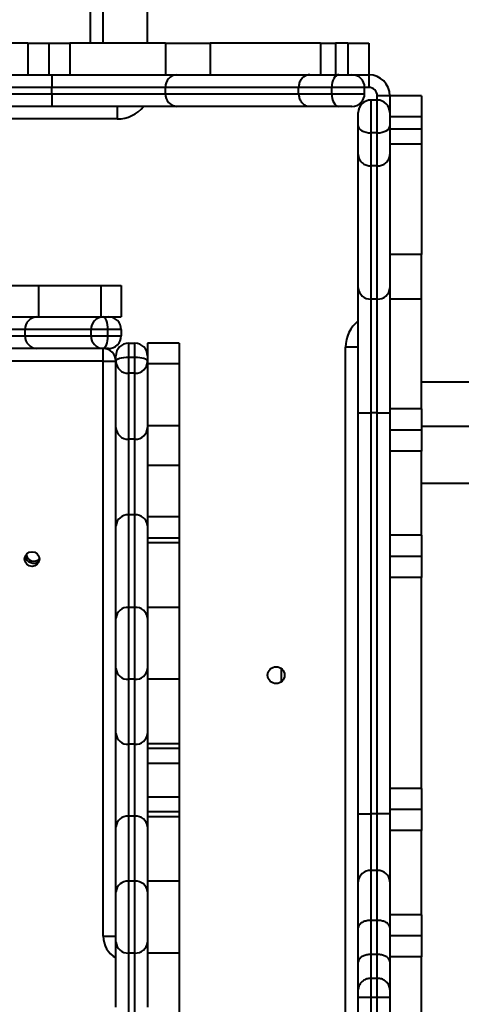
# Model space of a CAD drawing. Units: millimetres. Extents: x -5440 to 20062, y -1785 to 15717.
# Drawn here: x 12644 to 12854, y 5900 to 6367 of the extents above; entities that cross this region are included whole.
import ezdxf

# ---------------------------------------------------------------- set-up
doc = ezdxf.new("R2010")
doc.units = ezdxf.units.MM
doc.layers.add('DiKom', color=7, linetype='Continuous', lineweight=0)
doc.styles.add('style1', font='arialbd_0.ttf', dxfattribs={"width": 0.8})
doc.dimstyles.new('1-50', dxfattribs={"dimtxt": 900, "dimasz": 300, "dimexe": 100, "dimexo": 0, "dimgap": 300, "dimtad": 1, "dimtxsty": 'style1', "dimcen": 200, "dimclrd": 7, "dimclre": 7, "dimclrt": 7, "dimadec": 1, "dimazin": 2, "dimtfac": 1, "dimtmove": 0, "dimatfit": 2, "dimfxl": 0, "dimlwd": 25, "dimlwe": 18, "dimarcsym": 0})

# ---------------------------------------------------------------- blocks, each defined once
blk = doc.blocks.new('*D0')
at = {"layer": 'Defpoints', "color": 0, "transparency": 16777216}
for p in [(16618.6, 10776.61), (2517.04, 4070.84), (16618.6, -247.06)]:
    blk.add_point(p, dxfattribs=at)
at = {"layer": 'DiKom', "color": 7, "lineweight": 18, "transparency": 16777216}
for p, q in [((16618.6, 10776.61), (16618.6, -347.06)), ((2517.04, 4070.84), (2517.04, -347.06))]:
    blk.add_line(p, q, dxfattribs=at)
at = {"layer": 'DiKom', "color": 7, "lineweight": 25, "transparency": 16777216}
blk.add_line((2817.04, -247.06), (16318.6, -247.06), dxfattribs=at)
at = {"layer": 'DiKom', "color": 7, "transparency": 16777216}
for points in [[(2817.04, -197.06), (2817.04, -297.06), (2517.04, -247.06)], [(16318.6, -197.06), (16318.6, -297.06), (16618.6, -247.06)]]:
    blk.add_solid(points, dxfattribs=at)
at = {"layer": 'DiKom', "color": 7, "lineweight": 200, "transparency": 16777216, "insert": (11966.15, 512.46), "char_height": 900, "attachment_point": 5, "style": 'style1'}
blk.add_mtext('14100', dxfattribs=at)
blk = doc.blocks.new('*D1')
at = {"layer": 'Defpoints', "color": 0, "transparency": 16777216}
for p in [(4942, 13735.64), (2761.1, 2651.67), (18278.07, 2651.67)]:
    blk.add_point(p, dxfattribs=at)
at = {"layer": 'DiKom', "color": 7, "lineweight": 18, "transparency": 16777216}
for p, q in [((4942, 13735.64), (18378.07, 13735.64)), ((2761.1, 2651.67), (18378.07, 2651.67))]:
    blk.add_line(p, q, dxfattribs=at)
at = {"layer": 'DiKom', "color": 7, "lineweight": 25, "transparency": 16777216}
blk.add_line((18278.07, 13435.64), (18278.07, 2951.67), dxfattribs=at)
at = {"layer": 'DiKom', "color": 7, "transparency": 16777216}
for points in [[(18228.07, 13435.64), (18328.07, 13435.64), (18278.07, 13735.64)], [(18228.07, 2951.67), (18328.07, 2951.67), (18278.07, 2651.67)]]:
    blk.add_solid(points, dxfattribs=at)
at = {"layer": 'DiKom', "color": 7, "lineweight": 200, "transparency": 16777216, "insert": (17518.55, 6407.45), "char_height": 900, "attachment_point": 5, "rotation": 90, "style": 'style1'}
blk.add_mtext('11100', dxfattribs=at)
blk = doc.blocks.new('*D2')
at = {"layer": 'Defpoints', "color": 0, "transparency": 16777216}
for p in [(4457, 15716.75), (1654.57, 1151.03), (19961.69, 1151.03)]:
    blk.add_point(p, dxfattribs=at)
at = {"layer": 'DiKom', "color": 7, "lineweight": 18, "transparency": 16777216}
for p, q in [((4457, 15716.75), (20061.69, 15716.75)), ((1654.57, 1151.03), (20061.69, 1151.03))]:
    blk.add_line(p, q, dxfattribs=at)
at = {"layer": 'DiKom', "color": 7, "lineweight": 25, "transparency": 16777216}
blk.add_line((19961.69, 15416.75), (19961.69, 1451.03), dxfattribs=at)
at = {"layer": 'DiKom', "color": 7, "transparency": 16777216}
for points in [[(19911.69, 15416.75), (20011.69, 15416.75), (19961.69, 15716.75)], [(19911.69, 1451.03), (20011.69, 1451.03), (19961.69, 1151.03)]]:
    blk.add_solid(points, dxfattribs=at)
at = {"layer": 'DiKom', "color": 7, "lineweight": 200, "transparency": 16777216, "insert": (19202.17, 6338.92), "char_height": 900, "attachment_point": 5, "rotation": 90, "style": 'style1'}
blk.add_mtext('14600', dxfattribs=at)
blk = doc.blocks.new('*D3')
at = {"layer": 'Defpoints', "color": 0, "transparency": 16777216}
for p in [(18634.04, 11082.92), (654.57, 2151.03), (654.57, -1685.35)]:
    blk.add_point(p, dxfattribs=at)
at = {"layer": 'DiKom', "color": 7, "lineweight": 18, "transparency": 16777216}
for p, q in [((18634.04, 11082.92), (18634.04, -1785.35)), ((654.57, 2151.03), (654.57, -1785.35))]:
    blk.add_line(p, q, dxfattribs=at)
at = {"layer": 'DiKom', "color": 7, "lineweight": 25, "transparency": 16777216}
blk.add_line((18334.04, -1685.35), (954.57, -1685.35), dxfattribs=at)
at = {"layer": 'DiKom', "color": 7, "transparency": 16777216}
for points in [[(954.57, -1635.35), (954.57, -1735.35), (654.57, -1685.35)], [(18334.04, -1635.35), (18334.04, -1735.35), (18634.04, -1685.35)]]:
    blk.add_solid(points, dxfattribs=at)
at = {"layer": 'DiKom', "color": 7, "lineweight": 200, "transparency": 16777216, "insert": (12014.02, -925.53), "char_height": 900, "attachment_point": 5, "style": 'style1'}
blk.add_mtext('18000', dxfattribs=at)

msp = doc.modelspace()

# ---------------------------------------------------------------- linework, layer by layer
at = {"layer": 'DiKom', "color": 7, "linetype": 'Continuous', "lineweight": 40}
for p, q in [((12677.996, 6356.144), (12677.996, 7796.144)), ((12683.996, 6356.144), (12683.996, 6378.431)), ((12704.997, 6356.144), (12704.997, 6378.431)), ((12648.125, 6356.144), (12608.125, 6356.144)), ((12648.125, 6356.144), (12648.125, 6341.144)), ((12648.125, 6356.144), (12658.125, 6356.144)), ((12658.125, 6356.144), (12658.125, 6341.144)), ((12658.125, 6356.144), (12668.125, 6356.144)), ((12668.125, 6356.144), (12668.125, 6341.144)), ((12713.471, 6356.144), (12668.125, 6356.144)), ((12713.471, 6356.144), (12713.471, 6341.144)), ((12713.471, 6356.144), (12734.684, 6356.144)), ((12734.684, 6356.144), (12734.684, 6341.144)), ((12787.068, 6356.144), (12734.684, 6356.144)), ((12787.068, 6356.144), (12787.068, 6341.144)), ((12787.068, 6356.144), (12794.139, 6356.144)), ((12794.139, 6356.144), (12794.139, 6341.144)), ((12799.997, 6356.144), (12794.139, 6356.144)), ((12799.997, 6356.144), (12799.997, 6341.144)), ((12799.997, 6356.144), (12809.997, 6356.144)), ((12809.997, 6356.144), (12809.997, 6341.144)), ((12469.113, 6341.144), (12659.513, 6341.144)), ((12659.513, 6341.144), (12659.513, 6335.144)), ((12659.513, 6341.144), (12718.855, 6341.144)), ((12718.855, 6341.144), (12782.07, 6341.144)), ((12782.07, 6341.144), (12795.764, 6341.144)), ((12795.764, 6341.144), (12801.997, 6341.144)), ((12801.997, 6341.144), (12809.997, 6341.144)), ((12809.997, 6341.144), (12809.997, 6335.144)), ((12659.513, 6335.144), (12469.113, 6335.144)), ((12469.113, 6332.144), (12659.513, 6332.144)), ((12659.513, 6332.144), (12659.513, 6335.144)), ((12713.46, 6335.144), (12659.513, 6335.144)), ((12659.513, 6332.144), (12713.46, 6332.144)), ((12659.513, 6332.144), (12659.513, 6326.144)), ((12776.688, 6335.144), (12713.46, 6335.144)), ((12713.46, 6332.144), (12713.46, 6335.144)), ((12713.46, 6332.144), (12776.688, 6332.144)), ((12792.415, 6335.144), (12776.688, 6335.144)), ((12776.688, 6332.144), (12776.688, 6335.144)), ((12776.688, 6332.144), (12792.415, 6332.144)), ((12792.415, 6332.144), (12792.415, 6335.144)), ((12807.997, 6335.144), (12792.415, 6335.144)), ((12792.415, 6332.144), (12807.997, 6332.144)), ((12807.997, 6332.144), (12807.997, 6335.144)), ((12809.997, 6335.144), (12807.997, 6335.144)), ((12819.997, 6331.144), (12813.997, 6331.144)), ((12813.997, 6329.144), (12813.997, 6331.144)), ((12834.996, 6331.144), (12819.997, 6331.144)), ((12819.997, 6331.144), (12819.997, 6323.144)), ((12834.996, 6331.144), (12834.996, 6321.144)), ((12659.513, 6326.144), (12469.113, 6326.144)), ((12718.855, 6326.144), (12659.513, 6326.144)), ((12690.632, 6326.144), (12690.632, 6320.144)), ((12782.07, 6326.144), (12718.855, 6326.144)), ((12795.764, 6326.144), (12782.07, 6326.144)), ((12801.997, 6326.144), (12795.764, 6326.144)), ((12810.997, 6329.144), (12810.997, 6313.563)), ((12813.997, 6329.144), (12810.997, 6329.144)), ((12813.997, 6313.563), (12813.997, 6329.144)), ((12804.997, 6316.912), (12804.997, 6323.144)), ((12819.997, 6323.144), (12819.997, 6316.912)), ((12690.632, 6320.144), (12019.362, 6320.144)), ((12804.997, 6303.218), (12804.997, 6316.912)), ((12834.996, 6321.144), (12819.997, 6321.144)), ((12819.997, 6316.912), (12819.997, 6303.218)), ((12834.996, 6321.144), (12834.996, 6315.286)), ((12813.997, 6313.563), (12810.997, 6313.563)), ((12810.997, 6313.563), (12810.997, 6297.836)), ((12813.997, 6297.836), (12813.997, 6313.563)), ((12834.996, 6315.286), (12819.997, 6315.286)), ((12834.996, 6315.286), (12834.996, 6308.215)), ((12834.996, 6308.215), (12819.997, 6308.215)), ((12834.996, 6308.215), (12834.996, 6255.832)), ((12804.997, 6240.002), (12804.997, 6303.218)), ((12819.997, 6303.218), (12819.997, 6240.002)), ((12813.997, 6297.836), (12810.997, 6297.836)), ((12810.997, 6297.836), (12810.997, 6234.607)), ((12813.997, 6234.607), (12813.997, 6297.836)), ((12834.996, 6255.832), (12819.997, 6255.832)), ((12834.996, 6234.618), (12834.996, 6255.832)), ((12634.421, 6241.144), (12653.245, 6241.144)), ((12653.245, 6241.144), (12653.245, 6226.144)), ((12653.245, 6241.144), (12682.791, 6241.144)), ((12682.791, 6241.144), (12682.791, 6226.144)), ((12682.791, 6241.144), (12692.497, 6241.144)), ((12692.497, 6241.144), (12692.497, 6226.144)), ((12804.997, 6180.661), (12804.997, 6240.002)), ((12819.997, 6240.002), (12819.997, 6180.661)), ((12813.997, 6234.607), (12810.997, 6234.607)), ((12810.997, 6234.607), (12810.997, 6180.661)), ((12813.997, 6180.661), (12813.997, 6234.607)), ((12834.996, 6234.618), (12819.997, 6234.618)), ((12834.996, 6182.435), (12834.996, 6234.618)), ((12605.873, 6226.144), (12652.524, 6226.144)), ((12652.524, 6226.144), (12683.884, 6226.144)), ((12683.884, 6226.144), (12686.497, 6226.144)), ((12686.497, 6226.144), (12692.497, 6226.144)), ((12646.877, 6220.144), (12610.992, 6220.144)), ((12678.237, 6220.144), (12646.877, 6220.144)), ((12646.877, 6217.144), (12646.877, 6220.144)), ((12678.237, 6217.144), (12678.237, 6220.144)), ((12685.967, 6220.144), (12678.237, 6220.144)), ((12685.967, 6220.144), (12685.967, 6217.144)), ((12692.497, 6220.144), (12685.967, 6220.144)), ((12692.497, 6220.144), (12692.497, 6217.144)), ((12610.992, 6217.144), (12646.877, 6217.144)), ((12646.877, 6217.144), (12678.237, 6217.144)), ((12678.237, 6217.144), (12685.967, 6217.144)), ((12685.967, 6217.144), (12692.497, 6217.144)), ((12652.524, 6211.144), (12605.873, 6211.144)), ((12683.884, 6211.144), (12652.524, 6211.144)), ((12686.497, 6211.144), (12683.884, 6211.144)), ((12683.996, 6205.144), (12683.996, 6211.144)), ((12695.997, 6213.644), (12695.997, 6207.114)), ((12695.997, 6213.644), (12698.997, 6213.644)), ((12698.997, 6207.114), (12698.997, 6213.644)), ((12719.997, 6213.644), (12704.997, 6213.644)), ((12704.997, 6213.644), (12704.997, 6207.644)), ((12719.997, 6213.644), (12719.997, 6203.938)), ((12798.997, 5540.509), (12798.997, 6211.779)), ((12804.997, 6211.779), (12798.997, 6211.779)), ((12683.996, 6205.144), (12410.997, 6205.144)), ((12683.996, 5932.144), (12683.996, 6205.144)), ((12683.996, 6205.144), (12689.997, 6205.144)), ((12689.997, 6205.032), (12689.997, 6207.644)), ((12689.997, 6173.672), (12689.997, 6205.032)), ((12695.997, 6207.114), (12695.997, 6199.385)), ((12695.997, 6207.114), (12698.997, 6207.114)), ((12698.997, 6199.385), (12698.997, 6207.114)), ((12704.997, 6207.644), (12704.997, 6205.032)), ((12704.997, 6205.032), (12704.997, 6173.672)), ((12719.997, 6203.938), (12704.997, 6203.938)), ((12719.997, 6203.938), (12719.997, 6174.392)), ((12698.997, 6199.385), (12695.997, 6199.385)), ((12695.997, 6199.385), (12695.997, 6168.025)), ((12698.997, 6168.025), (12698.997, 6199.385)), ((12886.155, 6195.144), (12834.996, 6195.144)), ((12834.996, 6182.435), (12819.997, 6182.435)), ((12834.996, 6182.435), (12834.996, 6172.435)), ((12804.997, 6180.661), (12810.997, 6180.661)), ((12804.997, 5990.26), (12804.997, 6180.661)), ((12813.997, 6180.661), (12810.997, 6180.661)), ((12810.997, 6180.661), (12810.997, 5990.26)), ((12813.997, 6180.661), (12819.997, 6180.661)), ((12813.997, 5990.26), (12813.997, 6180.661)), ((12819.997, 6180.661), (12819.997, 5990.26)), ((12689.997, 6127.02), (12689.997, 6173.672)), ((12719.997, 6174.392), (12704.997, 6174.392)), ((12704.997, 6173.672), (12704.997, 6127.02)), ((12719.997, 6174.392), (12719.997, 6155.568)), ((12834.996, 6172.435), (12819.997, 6172.435)), ((12886.155, 6174.144), (12834.996, 6174.144)), ((12834.996, 6172.435), (12834.996, 6162.435)), ((12698.997, 6168.025), (12695.997, 6168.025)), ((12695.997, 6168.025), (12695.997, 6132.139)), ((12698.997, 6132.139), (12698.997, 6168.025)), ((12834.996, 6162.435), (12819.997, 6162.435)), ((12834.996, 6122.435), (12834.996, 6162.435)), ((12719.997, 6155.568), (12704.997, 6155.568)), ((12719.997, 6155.568), (12719.997, 6131.144)), ((12834.996, 6147.144), (12904.997, 6147.144)), ((12695.997, 6132.139), (12695.997, 6088.206)), ((12698.997, 6132.139), (12695.997, 6132.139)), ((12698.997, 6088.206), (12698.997, 6132.139)), ((12719.997, 6131.144), (12704.997, 6131.144)), ((12719.997, 6131.144), (12719.997, 6121.144)), ((12689.997, 6083.087), (12689.997, 6127.02)), ((12704.997, 6127.02), (12704.997, 6083.087)), ((12719.997, 6121.144), (12704.997, 6121.144)), ((12719.997, 6121.144), (12719.997, 6118.793)), ((12834.996, 6122.435), (12819.997, 6122.435)), ((12834.996, 6122.435), (12834.996, 6112.435)), ((12719.997, 6118.793), (12704.997, 6118.793)), ((12719.997, 6118.793), (12719.997, 6088.206)), ((12834.996, 6112.435), (12819.997, 6112.435)), ((12834.996, 6112.435), (12834.996, 6102.435)), ((12834.996, 6102.435), (12819.997, 6102.435)), ((12834.996, 6002.259), (12834.996, 6102.435)), ((12695.997, 6088.206), (12695.997, 6054.082)), ((12698.997, 6088.206), (12695.997, 6088.206)), ((12698.997, 6054.082), (12698.997, 6088.206)), ((12719.997, 6088.206), (12704.997, 6088.206)), ((12719.997, 6088.206), (12719.997, 6054.082)), ((12689.997, 6059.201), (12689.997, 6083.087)), ((12704.997, 6083.087), (12704.997, 6059.201)), ((12689.997, 6028.324), (12689.997, 6059.201)), ((12704.997, 6059.201), (12704.997, 6028.324)), ((12768.497, 6052.924), (12768.497, 6059.169)), ((12698.997, 6054.082), (12695.997, 6054.082)), ((12695.997, 6054.082), (12695.997, 6023.206)), ((12698.997, 6023.206), (12698.997, 6054.082)), ((12719.997, 6054.082), (12704.997, 6054.082)), ((12719.997, 6054.082), (12719.997, 6023.495)), ((12689.997, 5983.964), (12689.997, 6028.324)), ((12704.997, 6028.324), (12704.997, 5983.964)), ((12698.997, 6023.206), (12695.997, 6023.206)), ((12695.997, 6023.206), (12695.997, 5989.082)), ((12698.997, 5989.082), (12698.997, 6023.206)), ((12719.997, 6023.495), (12704.997, 6023.495)), ((12719.997, 6023.495), (12719.997, 6021.144)), ((12719.997, 6021.144), (12704.997, 6021.144)), ((12719.997, 6021.144), (12719.997, 6014.144)), ((12719.997, 6014.144), (12704.997, 6014.144)), ((12719.997, 6014.144), (12719.997, 5998.144)), ((12834.996, 6002.259), (12819.997, 6002.259)), ((12834.996, 6002.259), (12834.996, 5992.259)), ((12719.997, 5998.144), (12704.997, 5998.144)), ((12719.997, 5998.144), (12719.997, 5991.144)), ((12719.997, 5991.144), (12704.997, 5991.144)), ((12719.997, 5991.144), (12719.997, 5988.793)), ((12804.997, 5990.26), (12810.997, 5990.26)), ((12804.997, 5957.971), (12804.997, 5990.26)), ((12810.997, 5990.26), (12810.997, 5963.352)), ((12813.997, 5990.26), (12810.997, 5990.26)), ((12813.997, 5963.352), (12813.997, 5990.26)), ((12819.997, 5990.26), (12813.997, 5990.26)), ((12834.996, 5992.259), (12819.997, 5992.259)), ((12819.997, 5990.26), (12819.997, 5957.971)), ((12834.996, 5992.259), (12834.996, 5982.259)), ((12695.997, 5989.082), (12695.997, 5958.206)), ((12698.997, 5989.082), (12695.997, 5989.082)), ((12698.997, 5958.206), (12698.997, 5989.082)), ((12719.997, 5988.793), (12704.997, 5988.793)), ((12719.997, 5988.793), (12719.997, 5958.206)), ((12689.997, 5953.087), (12689.997, 5983.964)), ((12704.997, 5983.964), (12704.997, 5953.087)), ((12834.996, 5982.259), (12819.997, 5982.259)), ((12834.996, 5942.259), (12834.996, 5982.259)), ((12810.997, 5963.352), (12810.997, 5939.572)), ((12813.997, 5963.352), (12810.997, 5963.352)), ((12813.997, 5939.572), (12813.997, 5963.352)), ((12695.997, 5958.206), (12695.997, 5924.082)), ((12698.997, 5958.206), (12695.997, 5958.206)), ((12698.997, 5924.082), (12698.997, 5958.206)), ((12719.997, 5958.206), (12704.997, 5958.206)), ((12719.997, 5958.206), (12719.997, 5924.082)), ((12804.997, 5936.139), (12804.997, 5957.971)), ((12819.997, 5957.971), (12819.997, 5936.139)), ((12689.997, 5929.201), (12689.997, 5953.087)), ((12704.997, 5953.087), (12704.997, 5929.201)), ((12810.997, 5939.572), (12810.997, 5923.402)), ((12813.997, 5939.572), (12810.997, 5939.572)), ((12813.997, 5923.402), (12813.997, 5939.572)), ((12834.996, 5942.259), (12819.997, 5942.259)), ((12834.996, 5942.259), (12834.996, 5932.259)), ((12804.997, 5919.865), (12804.997, 5936.139)), ((12819.997, 5936.139), (12819.997, 5919.865)), ((12683.996, 5932.144), (12689.997, 5932.144)), ((12689.997, 5898.324), (12689.997, 5929.201)), ((12704.997, 5929.201), (12704.997, 5898.324)), ((12834.996, 5932.259), (12819.997, 5932.259)), ((12834.996, 5932.259), (12834.996, 5922.259)), ((12698.997, 5924.082), (12695.997, 5924.082)), ((12695.997, 5924.082), (12695.997, 5893.206)), ((12698.997, 5893.206), (12698.997, 5924.082)), ((12719.997, 5924.082), (12704.997, 5924.082)), ((12719.997, 5924.082), (12719.997, 5893.495)), ((12804.997, 5906.74), (12804.997, 5919.865)), ((12810.997, 5923.402), (12810.997, 5912.059)), ((12813.997, 5923.402), (12810.997, 5923.402)), ((12813.997, 5912.059), (12813.997, 5923.402)), ((12834.996, 5922.259), (12819.997, 5922.259)), ((12819.997, 5919.865), (12819.997, 5906.74)), ((12834.996, 5823.191), (12834.996, 5922.259)), ((12810.997, 5912.059), (12810.997, 5902.977)), ((12813.997, 5912.059), (12810.997, 5912.059)), ((12813.997, 5902.977), (12813.997, 5912.059)), ((12804.997, 5903.013), (12804.997, 5906.74)), ((12819.997, 5906.74), (12819.997, 5903.013)), ((12804.997, 5849.274), (12804.997, 5903.013)), ((12813.997, 5902.977), (12810.997, 5902.977)), ((12810.997, 5902.977), (12810.997, 5849.31)), ((12813.997, 5849.31), (12813.997, 5902.977)), ((12819.997, 5903.013), (12819.997, 5849.274))]:
    msp.add_line(p, q, dxfattribs=at)
at = {"layer": 'DiKom', "color": 7, "linetype": 'Continuous', "lineweight": 40, "flags": 128}
for points in [[(12795.764, 6341.144), (12795.111, 6341.029), (12794.483, 6340.687), (12793.904, 6340.133), (12793.396, 6339.387), (12792.98, 6338.477), (12792.671, 6337.44), (12792.48, 6336.314), (12792.415, 6335.144)], [(12792.415, 6332.144), (12792.48, 6330.973), (12792.671, 6329.848), (12792.98, 6328.811), (12793.396, 6327.901), (12793.904, 6327.155), (12794.483, 6326.601), (12795.111, 6326.259), (12795.764, 6326.144)], [(12804.997, 6316.912), (12805.112, 6316.258), (12805.454, 6315.63), (12806.008, 6315.051), (12806.754, 6314.544), (12807.663, 6314.127), (12808.7, 6313.818), (12809.826, 6313.627), (12810.997, 6313.563)], [(12813.997, 6313.563), (12815.167, 6313.627), (12816.293, 6313.818), (12817.33, 6314.127), (12818.239, 6314.544), (12818.985, 6315.051), (12819.54, 6315.63), (12819.881, 6316.258), (12819.997, 6316.912)], [(12683.884, 6226.144), (12684.291, 6226.029), (12684.681, 6225.687), (12685.041, 6225.133), (12685.357, 6224.387), (12685.616, 6223.477), (12685.808, 6222.44), (12685.927, 6221.314), (12685.967, 6220.144)], [(12685.967, 6217.144), (12685.927, 6215.973), (12685.808, 6214.848), (12685.616, 6213.811), (12685.357, 6212.901), (12685.041, 6212.155), (12684.681, 6211.601), (12684.291, 6211.259), (12683.884, 6211.144)], [(12689.997, 6205.032), (12690.112, 6205.438), (12690.453, 6205.829), (12691.008, 6206.189), (12691.754, 6206.504), (12692.663, 6206.763), (12693.701, 6206.955), (12694.826, 6207.074), (12695.997, 6207.114)], [(12698.997, 6207.114), (12700.167, 6207.074), (12701.293, 6206.955), (12702.33, 6206.763), (12703.239, 6206.504), (12703.985, 6206.189), (12704.54, 6205.829), (12704.881, 6205.438), (12704.997, 6205.032)]]:
    msp.add_lwpolyline(points, dxfattribs=at)
at = {"layer": 'DiKom', "color": 7, "linetype": 'Continuous', "lineweight": 40}
for centre, radius in [((12650.195, 6111.144), 3.5), ((12765.997, 6056.046), 4)]:
    msp.add_circle(centre, radius, dxfattribs=at)
for centre, radius, start, end in [((12719.174, 6335.432), 5.721, 93.20267, 182.88124), ((12801.997, 6335.144), 6, 0, 90), ((12809.997, 6331.144), 10, 0, 90), ((12719.174, 6331.856), 5.721, 177.11785, 266.79825), ((12801.997, 6332.144), 6, 270, 0), ((12809.997, 6331.144), 4, 0, 90), ((12690.632, 6336.144), 16, 270, 321.31781), ((12810.997, 6323.144), 6, 90, 180), ((12813.997, 6323.144), 6, 0, 90), ((12810.709, 6240.321), 5.721, 183.20086, 272.88173), ((12814.284, 6240.322), 5.722, 267.12025, 356.79717), ((12652.707, 6220.315), 5.832, 91.79141, 181.67858), ((12684.067, 6220.315), 5.832, 91.79141, 181.67858), ((12686.497, 6220.144), 6, 0, 90), ((12814.997, 6211.779), 16, 128.68219, 180), ((12652.706, 6216.973), 5.832, 178.32051, 268.2095), ((12684.067, 6216.973), 5.832, 178.32051, 268.2095), ((12686.497, 6217.144), 6, 270, 0), ((12683.997, 6205.144), 6, 0, 90), ((12695.997, 6207.644), 6, 90, 180), ((12698.997, 6207.644), 6, 0, 90), ((12695.826, 6205.214), 5.832, 181.79071, 271.67984), ((12699.168, 6205.214), 5.832, 268.32016, 358.20929), ((12695.826, 6173.854), 5.832, 181.79038, 271.68018), ((12699.168, 6173.854), 5.832, 268.31982, 358.20962), ((12695.588, 6126.541), 5.612, 85.83006, 175.10331), ((12699.405, 6126.541), 5.612, 4.89669, 94.16994), ((12650.997, 6113.644), 4.4, 199.52115, 304.90923), ((12650.997, 6113.644), 3.5, 184.24351, 320.18686), ((12695.588, 6082.608), 5.612, 85.83006, 175.10331), ((12699.405, 6082.608), 5.612, 4.89669, 94.16994), ((12695.588, 6059.68), 5.612, 184.89669, 274.16994), ((12699.405, 6059.68), 5.612, 265.83006, 355.10331), ((12695.588, 6028.803), 5.612, 184.89669, 274.16994), ((12699.405, 6028.803), 5.612, 265.83006, 355.10331), ((12695.588, 5983.485), 5.612, 85.83006, 175.10331), ((12699.405, 5983.485), 5.612, 4.89669, 94.16994), ((12810.703, 5957.644), 5.716, 87.05707, 176.72171), ((12814.29, 5957.644), 5.716, 3.28027, 92.94095), ((12695.588, 5952.608), 5.612, 85.82991, 175.10379), ((12699.405, 5952.608), 5.612, 4.89621, 94.17009), ((12695.997, 5932.144), 12, 180, 240), ((12695.588, 5929.68), 5.612, 184.89623, 274.1704), ((12699.405, 5929.68), 5.612, 265.8296, 355.10377)]:
    msp.add_arc(centre, radius, start, end, dxfattribs=at)
for points, knots in [([(12782.07, 6341.144), (12782.024, 6341.144), (12781.628, 6341.14), (12780.631, 6341), (12779.16, 6340.329), (12777.795, 6338.964), (12776.867, 6337.168), (12776.748, 6335.819), (12776.688, 6335.144)], [0, 0, 0, 0, 0.0164303, 0.141338, 0.3560059, 0.5706521, 0.785329, 1, 1, 1, 1]), ([(12776.688, 6332.144), (12776.748, 6331.469), (12776.867, 6330.12), (12777.795, 6328.324), (12779.16, 6326.958), (12780.631, 6326.288), (12781.628, 6326.148), (12782.024, 6326.144), (12782.07, 6326.144)], [0, 0, 0, 0, 0.2146764, 0.4293468, 0.6439963, 0.8586633, 0.9835697, 1, 1, 1, 1]), ([(12804.997, 6303.218), (12804.997, 6303.172), (12805.001, 6302.775), (12805.141, 6301.778), (12805.811, 6300.308), (12807.177, 6298.942), (12808.973, 6298.014), (12810.322, 6297.895), (12810.997, 6297.836)], [0, 0, 0, 0, 0.0164073, 0.1413143, 0.3559725, 0.5706333, 0.78533, 1, 1, 1, 1]), ([(12813.997, 6297.836), (12814.671, 6297.895), (12816.021, 6298.014), (12817.817, 6298.942), (12819.182, 6300.308), (12819.852, 6301.778), (12819.993, 6302.775), (12819.996, 6303.172), (12819.997, 6303.218)], [0, 0, 0, 0, 0.21467, 0.4293667, 0.6440275, 0.8586857, 0.9835927, 1, 1, 1, 1]), ([(12810.997, 5939.572), (12810.322, 5939.534), (12808.973, 5939.458), (12807.178, 5938.866), (12805.812, 5937.995), (12805.129, 5937.042), (12804.999, 5936.405), (12804.997, 5936.152), (12804.997, 5936.139)], [0, 0, 0, 0, 0.2145975, 0.4292149, 0.6438393, 0.858518, 0.9926641, 1, 1, 1, 1]), ([(12819.997, 5936.139), (12819.997, 5936.152), (12819.994, 5936.405), (12819.864, 5937.042), (12819.181, 5937.995), (12817.816, 5938.866), (12816.02, 5939.458), (12814.671, 5939.534), (12813.997, 5939.572)], [0, 0, 0, 0, 0.0073359, 0.141482, 0.3561607, 0.5707851, 0.7854025, 1, 1, 1, 1]), ([(12810.997, 5923.402), (12810.322, 5923.363), (12808.973, 5923.285), (12807.177, 5922.675), (12805.811, 5921.778), (12805.147, 5920.82), (12805.002, 5920.165), (12804.997, 5919.904), (12804.997, 5919.865)], [0, 0, 0, 0, 0.2146704, 0.4293552, 0.6440246, 0.858686, 0.9790218, 1, 1, 1, 1]), ([(12819.997, 5919.865), (12819.996, 5919.904), (12819.991, 5920.165), (12819.847, 5920.82), (12819.182, 5921.778), (12817.817, 5922.675), (12816.021, 5923.285), (12814.671, 5923.363), (12813.997, 5923.402)], [0, 0, 0, 0, 0.0209782, 0.141314, 0.3559754, 0.5706448, 0.7853296, 1, 1, 1, 1]), ([(12810.997, 5912.059), (12810.323, 5912.002), (12808.977, 5911.886), (12807.184, 5910.981), (12805.818, 5909.643), (12805.127, 5908.156), (12804.996, 5907.153), (12804.997, 5906.751), (12804.997, 5906.74)], [0, 0, 0, 0, 0.2138849, 0.4277916, 0.6418543, 0.8563759, 0.9963622, 1, 1, 1, 1]), ([(12819.997, 5906.74), (12819.997, 5906.751), (12819.997, 5907.153), (12819.865, 5908.156), (12819.175, 5909.643), (12817.81, 5910.981), (12816.017, 5911.886), (12814.67, 5912.002), (12813.997, 5912.059)], [0, 0, 0, 0, 0.0036379, 0.1436339, 0.3581615, 0.5721965, 0.7861091, 1, 1, 1, 1]), ([(12810.997, 5902.977), (12810.322, 5902.978), (12808.973, 5902.978), (12807.177, 5902.984), (12805.811, 5902.992), (12805.138, 5903.002), (12804.999, 5903.01), (12804.997, 5903.013), (12804.997, 5903.013)], [0, 0, 0, 0, 0.2146724, 0.4293578, 0.6440332, 0.8586922, 0.9867632, 1, 1, 1, 1]), ([(12819.997, 5903.013), (12819.996, 5903.013), (12819.993, 5903.01), (12819.857, 5903.002), (12819.182, 5902.992), (12817.817, 5902.984), (12816.021, 5902.978), (12814.671, 5902.978), (12813.997, 5902.977)], [0, 0, 0, 0, 0.0132374, 0.141303, 0.3559631, 0.5706398, 0.7853264, 1, 1, 1, 1])]:
    msp.add_open_spline(points, degree=3, knots=knots, dxfattribs=at)

# ---------------------------------------------------------------- dimensions: what is measured, and where the dimension line sits
at = {"layer": 'DiKom', "color": 3, "lineweight": 200}
for base, p1, p2, text, picture, middle in [((19961.69, 1151.026), (4456.997, 15716.752), (1654.572, 1151.026), '14600', '*D2', (19961.69, 6338.921)), ((18278.069, 2651.669), (4941.997, 13735.641), (2761.101, 2651.669), '11100', '*D1', (18278.069, 6407.447))]:
    dim = msp.add_linear_dim(base=base, p1=p1, p2=p2, angle=90, text=text, dimstyle='1-50', dxfattribs=at)
    dim.commit()
    dim.dimension.update_dxf_attribs({"geometry": picture, "text_midpoint": middle, "dimtype": 160})
for base, p1, p2, text, picture, middle in [((654.572, -1685.354), (18634.037, 11082.917), (654.572, 2151.026), '18000', '*D3', (12014.018, -1685.354)), ((16618.6, -247.057), (2517.04, 4070.843), (16618.6, 10776.611), '14100', '*D0', (11966.154, -247.057))]:
    dim = msp.add_linear_dim(base=base, p1=p1, p2=p2, text=text, dimstyle='1-50', dxfattribs=at)
    dim.commit()
    dim.dimension.update_dxf_attribs({"geometry": picture, "text_midpoint": middle, "dimtype": 160})

doc.saveas('drawing.dxf')
